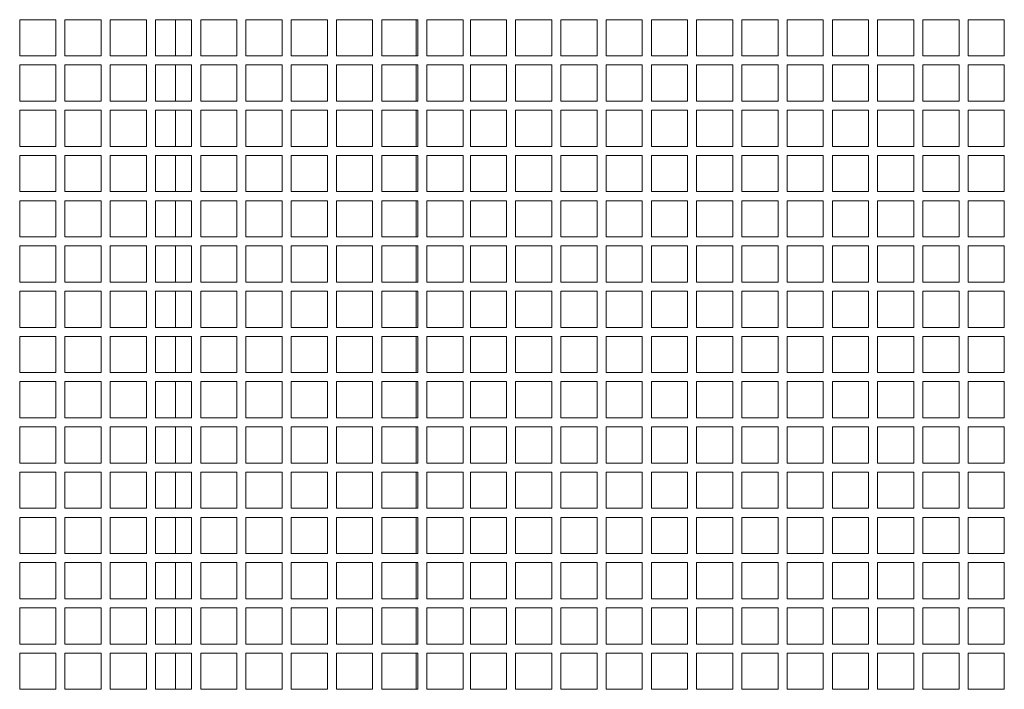
# Model space of a CAD drawing. Units: millimetres. Extents: x -204 to 3389, y -444 to 2209.
# Drawn here: x 2838 to 3110, y 1413 to 1598 of the extents above; entities that cross this region are included whole.
import ezdxf

# ---------------------------------------------------------------- set-up
doc = ezdxf.new("R2010")
doc.units = ezdxf.units.MM
doc.layers.add('Cienka', color=7, linetype='Continuous', lineweight=9)

msp = doc.modelspace()

# ---------------------------------------------------------------- linework, layer by layer
at = {"layer": 'Cienka'}
for p, q in [((2880.6447, 1588.4428), (2880.6447, 1598.4428)), ((2947.1447, 1588.4428), (2947.1447, 1598.4428)), ((2880.6447, 1575.9428), (2880.6447, 1585.9428)), ((2947.1447, 1575.9428), (2947.1447, 1585.9428)), ((2880.6447, 1563.4428), (2880.6447, 1573.4428)), ((2947.1447, 1563.4428), (2947.1447, 1573.4428)), ((2880.6447, 1550.9428), (2880.6447, 1560.9428)), ((2947.1447, 1550.9428), (2947.1447, 1560.9428)), ((2880.6447, 1538.4428), (2880.6447, 1548.4428)), ((2947.1447, 1538.4428), (2947.1447, 1548.4428)), ((2880.6447, 1525.9428), (2880.6447, 1535.9428)), ((2947.1447, 1525.9428), (2947.1447, 1535.9428)), ((2880.6447, 1513.4428), (2880.6447, 1523.4428)), ((2947.1447, 1513.4428), (2947.1447, 1523.4428)), ((2880.6447, 1500.9428), (2880.6447, 1510.9428)), ((2947.1447, 1500.9428), (2947.1447, 1510.9428)), ((2880.6447, 1488.4428), (2880.6447, 1498.4428)), ((2947.1447, 1488.4428), (2947.1447, 1498.4428)), ((2880.6447, 1475.9428), (2880.6447, 1485.9428)), ((2947.1447, 1475.9428), (2947.1447, 1485.9428)), ((2880.6447, 1463.4428), (2880.6447, 1473.4428)), ((2947.1447, 1463.4428), (2947.1447, 1473.4428)), ((2880.6447, 1450.9428), (2880.6447, 1460.9428)), ((2947.1447, 1450.9428), (2947.1447, 1460.9428)), ((2880.6447, 1438.4428), (2880.6447, 1448.4428)), ((2947.1447, 1438.4428), (2947.1447, 1448.4428)), ((2880.6447, 1425.9428), (2880.6447, 1435.9428)), ((2947.1447, 1425.9428), (2947.1447, 1435.9428)), ((2880.6447, 1413.4428), (2880.6447, 1423.4428)), ((2947.1447, 1413.4428), (2947.1447, 1423.4428))]:
    msp.add_line(p, q, dxfattribs=at)
for points in [[(2837.6447, 1598.4428), (2847.6447, 1598.4428), (2847.6447, 1588.4428), (2837.6447, 1588.4428)], [(2850.1447, 1598.4428), (2860.1447, 1598.4428), (2860.1447, 1588.4428), (2850.1447, 1588.4428)], [(2862.6447, 1598.4428), (2872.6447, 1598.4428), (2872.6447, 1588.4428), (2862.6447, 1588.4428)], [(2875.1447, 1598.4428), (2885.1447, 1598.4428), (2885.1447, 1588.4428), (2875.1447, 1588.4428)], [(2887.6447, 1598.4428), (2897.6447, 1598.4428), (2897.6447, 1588.4428), (2887.6447, 1588.4428)], [(2900.1447, 1598.4428), (2910.1447, 1598.4428), (2910.1447, 1588.4428), (2900.1447, 1588.4428)], [(2912.6447, 1598.4428), (2922.6447, 1598.4428), (2922.6447, 1588.4428), (2912.6447, 1588.4428)], [(2925.1447, 1598.4428), (2935.1447, 1598.4428), (2935.1447, 1588.4428), (2925.1447, 1588.4428)], [(2937.6447, 1598.4428), (2947.6447, 1598.4428), (2947.6447, 1588.4428), (2937.6447, 1588.4428)], [(2950.1447, 1598.4428), (2960.1447, 1598.4428), (2960.1447, 1588.4428), (2950.1447, 1588.4428)], [(2962.1447, 1598.4428), (2972.1447, 1598.4428), (2972.1447, 1588.4428), (2962.1447, 1588.4428)], [(2974.6447, 1598.4428), (2984.6447, 1598.4428), (2984.6447, 1588.4428), (2974.6447, 1588.4428)], [(2987.1447, 1598.4428), (2997.1447, 1598.4428), (2997.1447, 1588.4428), (2987.1447, 1588.4428)], [(2999.6447, 1598.4428), (3009.6447, 1598.4428), (3009.6447, 1588.4428), (2999.6447, 1588.4428)], [(3012.1447, 1598.4428), (3022.1447, 1598.4428), (3022.1447, 1588.4428), (3012.1447, 1588.4428)], [(3024.6447, 1598.4428), (3034.6447, 1598.4428), (3034.6447, 1588.4428), (3024.6447, 1588.4428)], [(3037.1447, 1598.4428), (3047.1447, 1598.4428), (3047.1447, 1588.4428), (3037.1447, 1588.4428)], [(3049.6447, 1598.4428), (3059.6447, 1598.4428), (3059.6447, 1588.4428), (3049.6447, 1588.4428)], [(3062.1447, 1598.4428), (3072.1447, 1598.4428), (3072.1447, 1588.4428), (3062.1447, 1588.4428)], [(3074.6447, 1598.4428), (3084.6447, 1598.4428), (3084.6447, 1588.4428), (3074.6447, 1588.4428)], [(3087.1447, 1598.4428), (3097.1447, 1598.4428), (3097.1447, 1588.4428), (3087.1447, 1588.4428)], [(3099.6447, 1598.4428), (3109.6447, 1598.4428), (3109.6447, 1588.4428), (3099.6447, 1588.4428)], [(2837.6447, 1585.9428), (2847.6447, 1585.9428), (2847.6447, 1575.9428), (2837.6447, 1575.9428)], [(2850.1447, 1585.9428), (2860.1447, 1585.9428), (2860.1447, 1575.9428), (2850.1447, 1575.9428)], [(2862.6447, 1585.9428), (2872.6447, 1585.9428), (2872.6447, 1575.9428), (2862.6447, 1575.9428)], [(2875.1447, 1585.9428), (2885.1447, 1585.9428), (2885.1447, 1575.9428), (2875.1447, 1575.9428)], [(2887.6447, 1585.9428), (2897.6447, 1585.9428), (2897.6447, 1575.9428), (2887.6447, 1575.9428)], [(2900.1447, 1585.9428), (2910.1447, 1585.9428), (2910.1447, 1575.9428), (2900.1447, 1575.9428)], [(2912.6447, 1585.9428), (2922.6447, 1585.9428), (2922.6447, 1575.9428), (2912.6447, 1575.9428)], [(2925.1447, 1585.9428), (2935.1447, 1585.9428), (2935.1447, 1575.9428), (2925.1447, 1575.9428)], [(2937.6447, 1585.9428), (2947.6447, 1585.9428), (2947.6447, 1575.9428), (2937.6447, 1575.9428)], [(2950.1447, 1585.9428), (2960.1447, 1585.9428), (2960.1447, 1575.9428), (2950.1447, 1575.9428)], [(2962.1447, 1585.9428), (2972.1447, 1585.9428), (2972.1447, 1575.9428), (2962.1447, 1575.9428)], [(2974.6447, 1585.9428), (2984.6447, 1585.9428), (2984.6447, 1575.9428), (2974.6447, 1575.9428)], [(2987.1447, 1585.9428), (2997.1447, 1585.9428), (2997.1447, 1575.9428), (2987.1447, 1575.9428)], [(2999.6447, 1585.9428), (3009.6447, 1585.9428), (3009.6447, 1575.9428), (2999.6447, 1575.9428)], [(3012.1447, 1585.9428), (3022.1447, 1585.9428), (3022.1447, 1575.9428), (3012.1447, 1575.9428)], [(3024.6447, 1585.9428), (3034.6447, 1585.9428), (3034.6447, 1575.9428), (3024.6447, 1575.9428)], [(3037.1447, 1585.9428), (3047.1447, 1585.9428), (3047.1447, 1575.9428), (3037.1447, 1575.9428)], [(3049.6447, 1585.9428), (3059.6447, 1585.9428), (3059.6447, 1575.9428), (3049.6447, 1575.9428)], [(3062.1447, 1585.9428), (3072.1447, 1585.9428), (3072.1447, 1575.9428), (3062.1447, 1575.9428)], [(3074.6447, 1585.9428), (3084.6447, 1585.9428), (3084.6447, 1575.9428), (3074.6447, 1575.9428)], [(3087.1447, 1585.9428), (3097.1447, 1585.9428), (3097.1447, 1575.9428), (3087.1447, 1575.9428)], [(3099.6447, 1585.9428), (3109.6447, 1585.9428), (3109.6447, 1575.9428), (3099.6447, 1575.9428)], [(2837.6447, 1573.4428), (2847.6447, 1573.4428), (2847.6447, 1563.4428), (2837.6447, 1563.4428)], [(2850.1447, 1573.4428), (2860.1447, 1573.4428), (2860.1447, 1563.4428), (2850.1447, 1563.4428)], [(2862.6447, 1573.4428), (2872.6447, 1573.4428), (2872.6447, 1563.4428), (2862.6447, 1563.4428)], [(2875.1447, 1573.4428), (2885.1447, 1573.4428), (2885.1447, 1563.4428), (2875.1447, 1563.4428)], [(2887.6447, 1573.4428), (2897.6447, 1573.4428), (2897.6447, 1563.4428), (2887.6447, 1563.4428)], [(2900.1447, 1573.4428), (2910.1447, 1573.4428), (2910.1447, 1563.4428), (2900.1447, 1563.4428)], [(2912.6447, 1573.4428), (2922.6447, 1573.4428), (2922.6447, 1563.4428), (2912.6447, 1563.4428)], [(2925.1447, 1573.4428), (2935.1447, 1573.4428), (2935.1447, 1563.4428), (2925.1447, 1563.4428)], [(2937.6447, 1573.4428), (2947.6447, 1573.4428), (2947.6447, 1563.4428), (2937.6447, 1563.4428)], [(2950.1447, 1573.4428), (2960.1447, 1573.4428), (2960.1447, 1563.4428), (2950.1447, 1563.4428)], [(2962.1447, 1573.4428), (2972.1447, 1573.4428), (2972.1447, 1563.4428), (2962.1447, 1563.4428)], [(2974.6447, 1573.4428), (2984.6447, 1573.4428), (2984.6447, 1563.4428), (2974.6447, 1563.4428)], [(2987.1447, 1573.4428), (2997.1447, 1573.4428), (2997.1447, 1563.4428), (2987.1447, 1563.4428)], [(2999.6447, 1573.4428), (3009.6447, 1573.4428), (3009.6447, 1563.4428), (2999.6447, 1563.4428)], [(3012.1447, 1573.4428), (3022.1447, 1573.4428), (3022.1447, 1563.4428), (3012.1447, 1563.4428)], [(3024.6447, 1573.4428), (3034.6447, 1573.4428), (3034.6447, 1563.4428), (3024.6447, 1563.4428)], [(3037.1447, 1573.4428), (3047.1447, 1573.4428), (3047.1447, 1563.4428), (3037.1447, 1563.4428)], [(3049.6447, 1573.4428), (3059.6447, 1573.4428), (3059.6447, 1563.4428), (3049.6447, 1563.4428)], [(3062.1447, 1573.4428), (3072.1447, 1573.4428), (3072.1447, 1563.4428), (3062.1447, 1563.4428)], [(3074.6447, 1573.4428), (3084.6447, 1573.4428), (3084.6447, 1563.4428), (3074.6447, 1563.4428)], [(3087.1447, 1573.4428), (3097.1447, 1573.4428), (3097.1447, 1563.4428), (3087.1447, 1563.4428)], [(3099.6447, 1573.4428), (3109.6447, 1573.4428), (3109.6447, 1563.4428), (3099.6447, 1563.4428)], [(2837.6447, 1560.9428), (2847.6447, 1560.9428), (2847.6447, 1550.9428), (2837.6447, 1550.9428)], [(2850.1447, 1560.9428), (2860.1447, 1560.9428), (2860.1447, 1550.9428), (2850.1447, 1550.9428)], [(2862.6447, 1560.9428), (2872.6447, 1560.9428), (2872.6447, 1550.9428), (2862.6447, 1550.9428)], [(2875.1447, 1560.9428), (2885.1447, 1560.9428), (2885.1447, 1550.9428), (2875.1447, 1550.9428)], [(2887.6447, 1560.9428), (2897.6447, 1560.9428), (2897.6447, 1550.9428), (2887.6447, 1550.9428)], [(2900.1447, 1560.9428), (2910.1447, 1560.9428), (2910.1447, 1550.9428), (2900.1447, 1550.9428)], [(2912.6447, 1560.9428), (2922.6447, 1560.9428), (2922.6447, 1550.9428), (2912.6447, 1550.9428)], [(2925.1447, 1560.9428), (2935.1447, 1560.9428), (2935.1447, 1550.9428), (2925.1447, 1550.9428)], [(2937.6447, 1560.9428), (2947.6447, 1560.9428), (2947.6447, 1550.9428), (2937.6447, 1550.9428)], [(2950.1447, 1560.9428), (2960.1447, 1560.9428), (2960.1447, 1550.9428), (2950.1447, 1550.9428)], [(2962.1447, 1560.9428), (2972.1447, 1560.9428), (2972.1447, 1550.9428), (2962.1447, 1550.9428)], [(2974.6447, 1560.9428), (2984.6447, 1560.9428), (2984.6447, 1550.9428), (2974.6447, 1550.9428)], [(2987.1447, 1560.9428), (2997.1447, 1560.9428), (2997.1447, 1550.9428), (2987.1447, 1550.9428)], [(2999.6447, 1560.9428), (3009.6447, 1560.9428), (3009.6447, 1550.9428), (2999.6447, 1550.9428)], [(3012.1447, 1560.9428), (3022.1447, 1560.9428), (3022.1447, 1550.9428), (3012.1447, 1550.9428)], [(3024.6447, 1560.9428), (3034.6447, 1560.9428), (3034.6447, 1550.9428), (3024.6447, 1550.9428)], [(3037.1447, 1560.9428), (3047.1447, 1560.9428), (3047.1447, 1550.9428), (3037.1447, 1550.9428)], [(3049.6447, 1560.9428), (3059.6447, 1560.9428), (3059.6447, 1550.9428), (3049.6447, 1550.9428)], [(3062.1447, 1560.9428), (3072.1447, 1560.9428), (3072.1447, 1550.9428), (3062.1447, 1550.9428)], [(3074.6447, 1560.9428), (3084.6447, 1560.9428), (3084.6447, 1550.9428), (3074.6447, 1550.9428)], [(3087.1447, 1560.9428), (3097.1447, 1560.9428), (3097.1447, 1550.9428), (3087.1447, 1550.9428)], [(3099.6447, 1560.9428), (3109.6447, 1560.9428), (3109.6447, 1550.9428), (3099.6447, 1550.9428)], [(2837.6447, 1548.4428), (2847.6447, 1548.4428), (2847.6447, 1538.4428), (2837.6447, 1538.4428)], [(2850.1447, 1548.4428), (2860.1447, 1548.4428), (2860.1447, 1538.4428), (2850.1447, 1538.4428)], [(2862.6447, 1548.4428), (2872.6447, 1548.4428), (2872.6447, 1538.4428), (2862.6447, 1538.4428)], [(2875.1447, 1548.4428), (2885.1447, 1548.4428), (2885.1447, 1538.4428), (2875.1447, 1538.4428)], [(2887.6447, 1548.4428), (2897.6447, 1548.4428), (2897.6447, 1538.4428), (2887.6447, 1538.4428)], [(2900.1447, 1548.4428), (2910.1447, 1548.4428), (2910.1447, 1538.4428), (2900.1447, 1538.4428)], [(2912.6447, 1548.4428), (2922.6447, 1548.4428), (2922.6447, 1538.4428), (2912.6447, 1538.4428)], [(2925.1447, 1548.4428), (2935.1447, 1548.4428), (2935.1447, 1538.4428), (2925.1447, 1538.4428)], [(2937.6447, 1548.4428), (2947.6447, 1548.4428), (2947.6447, 1538.4428), (2937.6447, 1538.4428)], [(2950.1447, 1548.4428), (2960.1447, 1548.4428), (2960.1447, 1538.4428), (2950.1447, 1538.4428)], [(2962.1447, 1548.4428), (2972.1447, 1548.4428), (2972.1447, 1538.4428), (2962.1447, 1538.4428)], [(2974.6447, 1548.4428), (2984.6447, 1548.4428), (2984.6447, 1538.4428), (2974.6447, 1538.4428)], [(2987.1447, 1548.4428), (2997.1447, 1548.4428), (2997.1447, 1538.4428), (2987.1447, 1538.4428)], [(2999.6447, 1548.4428), (3009.6447, 1548.4428), (3009.6447, 1538.4428), (2999.6447, 1538.4428)], [(3012.1447, 1548.4428), (3022.1447, 1548.4428), (3022.1447, 1538.4428), (3012.1447, 1538.4428)], [(3024.6447, 1548.4428), (3034.6447, 1548.4428), (3034.6447, 1538.4428), (3024.6447, 1538.4428)], [(3037.1447, 1548.4428), (3047.1447, 1548.4428), (3047.1447, 1538.4428), (3037.1447, 1538.4428)], [(3049.6447, 1548.4428), (3059.6447, 1548.4428), (3059.6447, 1538.4428), (3049.6447, 1538.4428)], [(3062.1447, 1548.4428), (3072.1447, 1548.4428), (3072.1447, 1538.4428), (3062.1447, 1538.4428)], [(3074.6447, 1548.4428), (3084.6447, 1548.4428), (3084.6447, 1538.4428), (3074.6447, 1538.4428)], [(3087.1447, 1548.4428), (3097.1447, 1548.4428), (3097.1447, 1538.4428), (3087.1447, 1538.4428)], [(3099.6447, 1548.4428), (3109.6447, 1548.4428), (3109.6447, 1538.4428), (3099.6447, 1538.4428)], [(2837.6447, 1535.9428), (2847.6447, 1535.9428), (2847.6447, 1525.9428), (2837.6447, 1525.9428)], [(2850.1447, 1535.9428), (2860.1447, 1535.9428), (2860.1447, 1525.9428), (2850.1447, 1525.9428)], [(2862.6447, 1535.9428), (2872.6447, 1535.9428), (2872.6447, 1525.9428), (2862.6447, 1525.9428)], [(2875.1447, 1535.9428), (2885.1447, 1535.9428), (2885.1447, 1525.9428), (2875.1447, 1525.9428)], [(2887.6447, 1535.9428), (2897.6447, 1535.9428), (2897.6447, 1525.9428), (2887.6447, 1525.9428)], [(2900.1447, 1535.9428), (2910.1447, 1535.9428), (2910.1447, 1525.9428), (2900.1447, 1525.9428)], [(2912.6447, 1535.9428), (2922.6447, 1535.9428), (2922.6447, 1525.9428), (2912.6447, 1525.9428)], [(2925.1447, 1535.9428), (2935.1447, 1535.9428), (2935.1447, 1525.9428), (2925.1447, 1525.9428)], [(2937.6447, 1535.9428), (2947.6447, 1535.9428), (2947.6447, 1525.9428), (2937.6447, 1525.9428)], [(2950.1447, 1535.9428), (2960.1447, 1535.9428), (2960.1447, 1525.9428), (2950.1447, 1525.9428)], [(2962.1447, 1535.9428), (2972.1447, 1535.9428), (2972.1447, 1525.9428), (2962.1447, 1525.9428)], [(2974.6447, 1535.9428), (2984.6447, 1535.9428), (2984.6447, 1525.9428), (2974.6447, 1525.9428)], [(2987.1447, 1535.9428), (2997.1447, 1535.9428), (2997.1447, 1525.9428), (2987.1447, 1525.9428)], [(2999.6447, 1535.9428), (3009.6447, 1535.9428), (3009.6447, 1525.9428), (2999.6447, 1525.9428)], [(3012.1447, 1535.9428), (3022.1447, 1535.9428), (3022.1447, 1525.9428), (3012.1447, 1525.9428)], [(3024.6447, 1535.9428), (3034.6447, 1535.9428), (3034.6447, 1525.9428), (3024.6447, 1525.9428)], [(3037.1447, 1535.9428), (3047.1447, 1535.9428), (3047.1447, 1525.9428), (3037.1447, 1525.9428)], [(3049.6447, 1535.9428), (3059.6447, 1535.9428), (3059.6447, 1525.9428), (3049.6447, 1525.9428)], [(3062.1447, 1535.9428), (3072.1447, 1535.9428), (3072.1447, 1525.9428), (3062.1447, 1525.9428)], [(3074.6447, 1535.9428), (3084.6447, 1535.9428), (3084.6447, 1525.9428), (3074.6447, 1525.9428)], [(3087.1447, 1535.9428), (3097.1447, 1535.9428), (3097.1447, 1525.9428), (3087.1447, 1525.9428)], [(3099.6447, 1535.9428), (3109.6447, 1535.9428), (3109.6447, 1525.9428), (3099.6447, 1525.9428)], [(2837.6447, 1523.4428), (2847.6447, 1523.4428), (2847.6447, 1513.4428), (2837.6447, 1513.4428)], [(2850.1447, 1523.4428), (2860.1447, 1523.4428), (2860.1447, 1513.4428), (2850.1447, 1513.4428)], [(2862.6447, 1523.4428), (2872.6447, 1523.4428), (2872.6447, 1513.4428), (2862.6447, 1513.4428)], [(2875.1447, 1523.4428), (2885.1447, 1523.4428), (2885.1447, 1513.4428), (2875.1447, 1513.4428)], [(2887.6447, 1523.4428), (2897.6447, 1523.4428), (2897.6447, 1513.4428), (2887.6447, 1513.4428)], [(2900.1447, 1523.4428), (2910.1447, 1523.4428), (2910.1447, 1513.4428), (2900.1447, 1513.4428)], [(2912.6447, 1523.4428), (2922.6447, 1523.4428), (2922.6447, 1513.4428), (2912.6447, 1513.4428)], [(2925.1447, 1523.4428), (2935.1447, 1523.4428), (2935.1447, 1513.4428), (2925.1447, 1513.4428)], [(2937.6447, 1523.4428), (2947.6447, 1523.4428), (2947.6447, 1513.4428), (2937.6447, 1513.4428)], [(2950.1447, 1523.4428), (2960.1447, 1523.4428), (2960.1447, 1513.4428), (2950.1447, 1513.4428)], [(2962.1447, 1523.4428), (2972.1447, 1523.4428), (2972.1447, 1513.4428), (2962.1447, 1513.4428)], [(2974.6447, 1523.4428), (2984.6447, 1523.4428), (2984.6447, 1513.4428), (2974.6447, 1513.4428)], [(2987.1447, 1523.4428), (2997.1447, 1523.4428), (2997.1447, 1513.4428), (2987.1447, 1513.4428)], [(2999.6447, 1523.4428), (3009.6447, 1523.4428), (3009.6447, 1513.4428), (2999.6447, 1513.4428)], [(3012.1447, 1523.4428), (3022.1447, 1523.4428), (3022.1447, 1513.4428), (3012.1447, 1513.4428)], [(3024.6447, 1523.4428), (3034.6447, 1523.4428), (3034.6447, 1513.4428), (3024.6447, 1513.4428)], [(3037.1447, 1523.4428), (3047.1447, 1523.4428), (3047.1447, 1513.4428), (3037.1447, 1513.4428)], [(3049.6447, 1523.4428), (3059.6447, 1523.4428), (3059.6447, 1513.4428), (3049.6447, 1513.4428)], [(3062.1447, 1523.4428), (3072.1447, 1523.4428), (3072.1447, 1513.4428), (3062.1447, 1513.4428)], [(3074.6447, 1523.4428), (3084.6447, 1523.4428), (3084.6447, 1513.4428), (3074.6447, 1513.4428)], [(3087.1447, 1523.4428), (3097.1447, 1523.4428), (3097.1447, 1513.4428), (3087.1447, 1513.4428)], [(3099.6447, 1523.4428), (3109.6447, 1523.4428), (3109.6447, 1513.4428), (3099.6447, 1513.4428)], [(2837.6447, 1510.9428), (2847.6447, 1510.9428), (2847.6447, 1500.9428), (2837.6447, 1500.9428)], [(2850.1447, 1510.9428), (2860.1447, 1510.9428), (2860.1447, 1500.9428), (2850.1447, 1500.9428)], [(2862.6447, 1510.9428), (2872.6447, 1510.9428), (2872.6447, 1500.9428), (2862.6447, 1500.9428)], [(2875.1447, 1510.9428), (2885.1447, 1510.9428), (2885.1447, 1500.9428), (2875.1447, 1500.9428)], [(2887.6447, 1510.9428), (2897.6447, 1510.9428), (2897.6447, 1500.9428), (2887.6447, 1500.9428)], [(2900.1447, 1510.9428), (2910.1447, 1510.9428), (2910.1447, 1500.9428), (2900.1447, 1500.9428)], [(2912.6447, 1510.9428), (2922.6447, 1510.9428), (2922.6447, 1500.9428), (2912.6447, 1500.9428)], [(2925.1447, 1510.9428), (2935.1447, 1510.9428), (2935.1447, 1500.9428), (2925.1447, 1500.9428)], [(2937.6447, 1510.9428), (2947.6447, 1510.9428), (2947.6447, 1500.9428), (2937.6447, 1500.9428)], [(2950.1447, 1510.9428), (2960.1447, 1510.9428), (2960.1447, 1500.9428), (2950.1447, 1500.9428)], [(2962.1447, 1510.9428), (2972.1447, 1510.9428), (2972.1447, 1500.9428), (2962.1447, 1500.9428)], [(2974.6447, 1510.9428), (2984.6447, 1510.9428), (2984.6447, 1500.9428), (2974.6447, 1500.9428)], [(2987.1447, 1510.9428), (2997.1447, 1510.9428), (2997.1447, 1500.9428), (2987.1447, 1500.9428)], [(2999.6447, 1510.9428), (3009.6447, 1510.9428), (3009.6447, 1500.9428), (2999.6447, 1500.9428)], [(3012.1447, 1510.9428), (3022.1447, 1510.9428), (3022.1447, 1500.9428), (3012.1447, 1500.9428)], [(3024.6447, 1510.9428), (3034.6447, 1510.9428), (3034.6447, 1500.9428), (3024.6447, 1500.9428)], [(3037.1447, 1510.9428), (3047.1447, 1510.9428), (3047.1447, 1500.9428), (3037.1447, 1500.9428)], [(3049.6447, 1510.9428), (3059.6447, 1510.9428), (3059.6447, 1500.9428), (3049.6447, 1500.9428)], [(3062.1447, 1510.9428), (3072.1447, 1510.9428), (3072.1447, 1500.9428), (3062.1447, 1500.9428)], [(3074.6447, 1510.9428), (3084.6447, 1510.9428), (3084.6447, 1500.9428), (3074.6447, 1500.9428)], [(3087.1447, 1510.9428), (3097.1447, 1510.9428), (3097.1447, 1500.9428), (3087.1447, 1500.9428)], [(3099.6447, 1510.9428), (3109.6447, 1510.9428), (3109.6447, 1500.9428), (3099.6447, 1500.9428)], [(2837.6447, 1498.4428), (2847.6447, 1498.4428), (2847.6447, 1488.4428), (2837.6447, 1488.4428)], [(2850.1447, 1498.4428), (2860.1447, 1498.4428), (2860.1447, 1488.4428), (2850.1447, 1488.4428)], [(2862.6447, 1498.4428), (2872.6447, 1498.4428), (2872.6447, 1488.4428), (2862.6447, 1488.4428)], [(2875.1447, 1498.4428), (2885.1447, 1498.4428), (2885.1447, 1488.4428), (2875.1447, 1488.4428)], [(2887.6447, 1498.4428), (2897.6447, 1498.4428), (2897.6447, 1488.4428), (2887.6447, 1488.4428)], [(2900.1447, 1498.4428), (2910.1447, 1498.4428), (2910.1447, 1488.4428), (2900.1447, 1488.4428)], [(2912.6447, 1498.4428), (2922.6447, 1498.4428), (2922.6447, 1488.4428), (2912.6447, 1488.4428)], [(2925.1447, 1498.4428), (2935.1447, 1498.4428), (2935.1447, 1488.4428), (2925.1447, 1488.4428)], [(2937.6447, 1498.4428), (2947.6447, 1498.4428), (2947.6447, 1488.4428), (2937.6447, 1488.4428)], [(2950.1447, 1498.4428), (2960.1447, 1498.4428), (2960.1447, 1488.4428), (2950.1447, 1488.4428)], [(2962.1447, 1498.4428), (2972.1447, 1498.4428), (2972.1447, 1488.4428), (2962.1447, 1488.4428)], [(2974.6447, 1498.4428), (2984.6447, 1498.4428), (2984.6447, 1488.4428), (2974.6447, 1488.4428)], [(2987.1447, 1498.4428), (2997.1447, 1498.4428), (2997.1447, 1488.4428), (2987.1447, 1488.4428)], [(2999.6447, 1498.4428), (3009.6447, 1498.4428), (3009.6447, 1488.4428), (2999.6447, 1488.4428)], [(3012.1447, 1498.4428), (3022.1447, 1498.4428), (3022.1447, 1488.4428), (3012.1447, 1488.4428)], [(3024.6447, 1498.4428), (3034.6447, 1498.4428), (3034.6447, 1488.4428), (3024.6447, 1488.4428)], [(3037.1447, 1498.4428), (3047.1447, 1498.4428), (3047.1447, 1488.4428), (3037.1447, 1488.4428)], [(3049.6447, 1498.4428), (3059.6447, 1498.4428), (3059.6447, 1488.4428), (3049.6447, 1488.4428)], [(3062.1447, 1498.4428), (3072.1447, 1498.4428), (3072.1447, 1488.4428), (3062.1447, 1488.4428)], [(3074.6447, 1498.4428), (3084.6447, 1498.4428), (3084.6447, 1488.4428), (3074.6447, 1488.4428)], [(3087.1447, 1498.4428), (3097.1447, 1498.4428), (3097.1447, 1488.4428), (3087.1447, 1488.4428)], [(3099.6447, 1498.4428), (3109.6447, 1498.4428), (3109.6447, 1488.4428), (3099.6447, 1488.4428)], [(2837.6447, 1485.9428), (2847.6447, 1485.9428), (2847.6447, 1475.9428), (2837.6447, 1475.9428)], [(2850.1447, 1485.9428), (2860.1447, 1485.9428), (2860.1447, 1475.9428), (2850.1447, 1475.9428)], [(2862.6447, 1485.9428), (2872.6447, 1485.9428), (2872.6447, 1475.9428), (2862.6447, 1475.9428)], [(2875.1447, 1485.9428), (2885.1447, 1485.9428), (2885.1447, 1475.9428), (2875.1447, 1475.9428)], [(2887.6447, 1485.9428), (2897.6447, 1485.9428), (2897.6447, 1475.9428), (2887.6447, 1475.9428)], [(2900.1447, 1485.9428), (2910.1447, 1485.9428), (2910.1447, 1475.9428), (2900.1447, 1475.9428)], [(2912.6447, 1485.9428), (2922.6447, 1485.9428), (2922.6447, 1475.9428), (2912.6447, 1475.9428)], [(2925.1447, 1485.9428), (2935.1447, 1485.9428), (2935.1447, 1475.9428), (2925.1447, 1475.9428)], [(2937.6447, 1485.9428), (2947.6447, 1485.9428), (2947.6447, 1475.9428), (2937.6447, 1475.9428)], [(2950.1447, 1485.9428), (2960.1447, 1485.9428), (2960.1447, 1475.9428), (2950.1447, 1475.9428)], [(2962.1447, 1485.9428), (2972.1447, 1485.9428), (2972.1447, 1475.9428), (2962.1447, 1475.9428)], [(2974.6447, 1485.9428), (2984.6447, 1485.9428), (2984.6447, 1475.9428), (2974.6447, 1475.9428)], [(2987.1447, 1485.9428), (2997.1447, 1485.9428), (2997.1447, 1475.9428), (2987.1447, 1475.9428)], [(2999.6447, 1485.9428), (3009.6447, 1485.9428), (3009.6447, 1475.9428), (2999.6447, 1475.9428)], [(3012.1447, 1485.9428), (3022.1447, 1485.9428), (3022.1447, 1475.9428), (3012.1447, 1475.9428)], [(3024.6447, 1485.9428), (3034.6447, 1485.9428), (3034.6447, 1475.9428), (3024.6447, 1475.9428)], [(3037.1447, 1485.9428), (3047.1447, 1485.9428), (3047.1447, 1475.9428), (3037.1447, 1475.9428)], [(3049.6447, 1485.9428), (3059.6447, 1485.9428), (3059.6447, 1475.9428), (3049.6447, 1475.9428)], [(3062.1447, 1485.9428), (3072.1447, 1485.9428), (3072.1447, 1475.9428), (3062.1447, 1475.9428)], [(3074.6447, 1485.9428), (3084.6447, 1485.9428), (3084.6447, 1475.9428), (3074.6447, 1475.9428)], [(3087.1447, 1485.9428), (3097.1447, 1485.9428), (3097.1447, 1475.9428), (3087.1447, 1475.9428)], [(3099.6447, 1485.9428), (3109.6447, 1485.9428), (3109.6447, 1475.9428), (3099.6447, 1475.9428)], [(2837.6447, 1473.4428), (2847.6447, 1473.4428), (2847.6447, 1463.4428), (2837.6447, 1463.4428)], [(2850.1447, 1473.4428), (2860.1447, 1473.4428), (2860.1447, 1463.4428), (2850.1447, 1463.4428)], [(2862.6447, 1473.4428), (2872.6447, 1473.4428), (2872.6447, 1463.4428), (2862.6447, 1463.4428)], [(2875.1447, 1473.4428), (2885.1447, 1473.4428), (2885.1447, 1463.4428), (2875.1447, 1463.4428)], [(2887.6447, 1473.4428), (2897.6447, 1473.4428), (2897.6447, 1463.4428), (2887.6447, 1463.4428)], [(2900.1447, 1473.4428), (2910.1447, 1473.4428), (2910.1447, 1463.4428), (2900.1447, 1463.4428)], [(2912.6447, 1473.4428), (2922.6447, 1473.4428), (2922.6447, 1463.4428), (2912.6447, 1463.4428)], [(2925.1447, 1473.4428), (2935.1447, 1473.4428), (2935.1447, 1463.4428), (2925.1447, 1463.4428)], [(2937.6447, 1473.4428), (2947.6447, 1473.4428), (2947.6447, 1463.4428), (2937.6447, 1463.4428)], [(2950.1447, 1473.4428), (2960.1447, 1473.4428), (2960.1447, 1463.4428), (2950.1447, 1463.4428)], [(2962.1447, 1473.4428), (2972.1447, 1473.4428), (2972.1447, 1463.4428), (2962.1447, 1463.4428)], [(2974.6447, 1473.4428), (2984.6447, 1473.4428), (2984.6447, 1463.4428), (2974.6447, 1463.4428)], [(2987.1447, 1473.4428), (2997.1447, 1473.4428), (2997.1447, 1463.4428), (2987.1447, 1463.4428)], [(2999.6447, 1473.4428), (3009.6447, 1473.4428), (3009.6447, 1463.4428), (2999.6447, 1463.4428)], [(3012.1447, 1473.4428), (3022.1447, 1473.4428), (3022.1447, 1463.4428), (3012.1447, 1463.4428)], [(3024.6447, 1473.4428), (3034.6447, 1473.4428), (3034.6447, 1463.4428), (3024.6447, 1463.4428)], [(3037.1447, 1473.4428), (3047.1447, 1473.4428), (3047.1447, 1463.4428), (3037.1447, 1463.4428)], [(3049.6447, 1473.4428), (3059.6447, 1473.4428), (3059.6447, 1463.4428), (3049.6447, 1463.4428)], [(3062.1447, 1473.4428), (3072.1447, 1473.4428), (3072.1447, 1463.4428), (3062.1447, 1463.4428)], [(3074.6447, 1473.4428), (3084.6447, 1473.4428), (3084.6447, 1463.4428), (3074.6447, 1463.4428)], [(3087.1447, 1473.4428), (3097.1447, 1473.4428), (3097.1447, 1463.4428), (3087.1447, 1463.4428)], [(3099.6447, 1473.4428), (3109.6447, 1473.4428), (3109.6447, 1463.4428), (3099.6447, 1463.4428)], [(2837.6447, 1460.9428), (2847.6447, 1460.9428), (2847.6447, 1450.9428), (2837.6447, 1450.9428)], [(2850.1447, 1460.9428), (2860.1447, 1460.9428), (2860.1447, 1450.9428), (2850.1447, 1450.9428)], [(2862.6447, 1460.9428), (2872.6447, 1460.9428), (2872.6447, 1450.9428), (2862.6447, 1450.9428)], [(2875.1447, 1460.9428), (2885.1447, 1460.9428), (2885.1447, 1450.9428), (2875.1447, 1450.9428)], [(2887.6447, 1460.9428), (2897.6447, 1460.9428), (2897.6447, 1450.9428), (2887.6447, 1450.9428)], [(2900.1447, 1460.9428), (2910.1447, 1460.9428), (2910.1447, 1450.9428), (2900.1447, 1450.9428)], [(2912.6447, 1460.9428), (2922.6447, 1460.9428), (2922.6447, 1450.9428), (2912.6447, 1450.9428)], [(2925.1447, 1460.9428), (2935.1447, 1460.9428), (2935.1447, 1450.9428), (2925.1447, 1450.9428)], [(2937.6447, 1460.9428), (2947.6447, 1460.9428), (2947.6447, 1450.9428), (2937.6447, 1450.9428)], [(2950.1447, 1460.9428), (2960.1447, 1460.9428), (2960.1447, 1450.9428), (2950.1447, 1450.9428)], [(2962.1447, 1460.9428), (2972.1447, 1460.9428), (2972.1447, 1450.9428), (2962.1447, 1450.9428)], [(2974.6447, 1460.9428), (2984.6447, 1460.9428), (2984.6447, 1450.9428), (2974.6447, 1450.9428)], [(2987.1447, 1460.9428), (2997.1447, 1460.9428), (2997.1447, 1450.9428), (2987.1447, 1450.9428)], [(2999.6447, 1460.9428), (3009.6447, 1460.9428), (3009.6447, 1450.9428), (2999.6447, 1450.9428)], [(3012.1447, 1460.9428), (3022.1447, 1460.9428), (3022.1447, 1450.9428), (3012.1447, 1450.9428)], [(3024.6447, 1460.9428), (3034.6447, 1460.9428), (3034.6447, 1450.9428), (3024.6447, 1450.9428)], [(3037.1447, 1460.9428), (3047.1447, 1460.9428), (3047.1447, 1450.9428), (3037.1447, 1450.9428)], [(3049.6447, 1460.9428), (3059.6447, 1460.9428), (3059.6447, 1450.9428), (3049.6447, 1450.9428)], [(3062.1447, 1460.9428), (3072.1447, 1460.9428), (3072.1447, 1450.9428), (3062.1447, 1450.9428)], [(3074.6447, 1460.9428), (3084.6447, 1460.9428), (3084.6447, 1450.9428), (3074.6447, 1450.9428)], [(3087.1447, 1460.9428), (3097.1447, 1460.9428), (3097.1447, 1450.9428), (3087.1447, 1450.9428)], [(3099.6447, 1460.9428), (3109.6447, 1460.9428), (3109.6447, 1450.9428), (3099.6447, 1450.9428)], [(2837.6447, 1448.4428), (2847.6447, 1448.4428), (2847.6447, 1438.4428), (2837.6447, 1438.4428)], [(2850.1447, 1448.4428), (2860.1447, 1448.4428), (2860.1447, 1438.4428), (2850.1447, 1438.4428)], [(2862.6447, 1448.4428), (2872.6447, 1448.4428), (2872.6447, 1438.4428), (2862.6447, 1438.4428)], [(2875.1447, 1448.4428), (2885.1447, 1448.4428), (2885.1447, 1438.4428), (2875.1447, 1438.4428)], [(2887.6447, 1448.4428), (2897.6447, 1448.4428), (2897.6447, 1438.4428), (2887.6447, 1438.4428)], [(2900.1447, 1448.4428), (2910.1447, 1448.4428), (2910.1447, 1438.4428), (2900.1447, 1438.4428)], [(2912.6447, 1448.4428), (2922.6447, 1448.4428), (2922.6447, 1438.4428), (2912.6447, 1438.4428)], [(2925.1447, 1448.4428), (2935.1447, 1448.4428), (2935.1447, 1438.4428), (2925.1447, 1438.4428)], [(2937.6447, 1448.4428), (2947.6447, 1448.4428), (2947.6447, 1438.4428), (2937.6447, 1438.4428)], [(2950.1447, 1448.4428), (2960.1447, 1448.4428), (2960.1447, 1438.4428), (2950.1447, 1438.4428)], [(2962.1447, 1448.4428), (2972.1447, 1448.4428), (2972.1447, 1438.4428), (2962.1447, 1438.4428)], [(2974.6447, 1448.4428), (2984.6447, 1448.4428), (2984.6447, 1438.4428), (2974.6447, 1438.4428)], [(2987.1447, 1448.4428), (2997.1447, 1448.4428), (2997.1447, 1438.4428), (2987.1447, 1438.4428)], [(2999.6447, 1448.4428), (3009.6447, 1448.4428), (3009.6447, 1438.4428), (2999.6447, 1438.4428)], [(3012.1447, 1448.4428), (3022.1447, 1448.4428), (3022.1447, 1438.4428), (3012.1447, 1438.4428)], [(3024.6447, 1448.4428), (3034.6447, 1448.4428), (3034.6447, 1438.4428), (3024.6447, 1438.4428)], [(3037.1447, 1448.4428), (3047.1447, 1448.4428), (3047.1447, 1438.4428), (3037.1447, 1438.4428)], [(3049.6447, 1448.4428), (3059.6447, 1448.4428), (3059.6447, 1438.4428), (3049.6447, 1438.4428)], [(3062.1447, 1448.4428), (3072.1447, 1448.4428), (3072.1447, 1438.4428), (3062.1447, 1438.4428)], [(3074.6447, 1448.4428), (3084.6447, 1448.4428), (3084.6447, 1438.4428), (3074.6447, 1438.4428)], [(3087.1447, 1448.4428), (3097.1447, 1448.4428), (3097.1447, 1438.4428), (3087.1447, 1438.4428)], [(3099.6447, 1448.4428), (3109.6447, 1448.4428), (3109.6447, 1438.4428), (3099.6447, 1438.4428)], [(2837.6447, 1435.9428), (2847.6447, 1435.9428), (2847.6447, 1425.9428), (2837.6447, 1425.9428)], [(2850.1447, 1435.9428), (2860.1447, 1435.9428), (2860.1447, 1425.9428), (2850.1447, 1425.9428)], [(2862.6447, 1435.9428), (2872.6447, 1435.9428), (2872.6447, 1425.9428), (2862.6447, 1425.9428)], [(2875.1447, 1435.9428), (2885.1447, 1435.9428), (2885.1447, 1425.9428), (2875.1447, 1425.9428)], [(2887.6447, 1435.9428), (2897.6447, 1435.9428), (2897.6447, 1425.9428), (2887.6447, 1425.9428)], [(2900.1447, 1435.9428), (2910.1447, 1435.9428), (2910.1447, 1425.9428), (2900.1447, 1425.9428)], [(2912.6447, 1435.9428), (2922.6447, 1435.9428), (2922.6447, 1425.9428), (2912.6447, 1425.9428)], [(2925.1447, 1435.9428), (2935.1447, 1435.9428), (2935.1447, 1425.9428), (2925.1447, 1425.9428)], [(2937.6447, 1435.9428), (2947.6447, 1435.9428), (2947.6447, 1425.9428), (2937.6447, 1425.9428)], [(2950.1447, 1435.9428), (2960.1447, 1435.9428), (2960.1447, 1425.9428), (2950.1447, 1425.9428)], [(2962.1447, 1435.9428), (2972.1447, 1435.9428), (2972.1447, 1425.9428), (2962.1447, 1425.9428)], [(2974.6447, 1435.9428), (2984.6447, 1435.9428), (2984.6447, 1425.9428), (2974.6447, 1425.9428)], [(2987.1447, 1435.9428), (2997.1447, 1435.9428), (2997.1447, 1425.9428), (2987.1447, 1425.9428)], [(2999.6447, 1435.9428), (3009.6447, 1435.9428), (3009.6447, 1425.9428), (2999.6447, 1425.9428)], [(3012.1447, 1435.9428), (3022.1447, 1435.9428), (3022.1447, 1425.9428), (3012.1447, 1425.9428)], [(3024.6447, 1435.9428), (3034.6447, 1435.9428), (3034.6447, 1425.9428), (3024.6447, 1425.9428)], [(3037.1447, 1435.9428), (3047.1447, 1435.9428), (3047.1447, 1425.9428), (3037.1447, 1425.9428)], [(3049.6447, 1435.9428), (3059.6447, 1435.9428), (3059.6447, 1425.9428), (3049.6447, 1425.9428)], [(3062.1447, 1435.9428), (3072.1447, 1435.9428), (3072.1447, 1425.9428), (3062.1447, 1425.9428)], [(3074.6447, 1435.9428), (3084.6447, 1435.9428), (3084.6447, 1425.9428), (3074.6447, 1425.9428)], [(3087.1447, 1435.9428), (3097.1447, 1435.9428), (3097.1447, 1425.9428), (3087.1447, 1425.9428)], [(3099.6447, 1435.9428), (3109.6447, 1435.9428), (3109.6447, 1425.9428), (3099.6447, 1425.9428)], [(2837.6447, 1423.4428), (2847.6447, 1423.4428), (2847.6447, 1413.4428), (2837.6447, 1413.4428)], [(2850.1447, 1423.4428), (2860.1447, 1423.4428), (2860.1447, 1413.4428), (2850.1447, 1413.4428)], [(2862.6447, 1423.4428), (2872.6447, 1423.4428), (2872.6447, 1413.4428), (2862.6447, 1413.4428)], [(2875.1447, 1423.4428), (2885.1447, 1423.4428), (2885.1447, 1413.4428), (2875.1447, 1413.4428)], [(2887.6447, 1423.4428), (2897.6447, 1423.4428), (2897.6447, 1413.4428), (2887.6447, 1413.4428)], [(2900.1447, 1423.4428), (2910.1447, 1423.4428), (2910.1447, 1413.4428), (2900.1447, 1413.4428)], [(2912.6447, 1423.4428), (2922.6447, 1423.4428), (2922.6447, 1413.4428), (2912.6447, 1413.4428)], [(2925.1447, 1423.4428), (2935.1447, 1423.4428), (2935.1447, 1413.4428), (2925.1447, 1413.4428)], [(2937.6447, 1423.4428), (2947.6447, 1423.4428), (2947.6447, 1413.4428), (2937.6447, 1413.4428)], [(2950.1447, 1423.4428), (2960.1447, 1423.4428), (2960.1447, 1413.4428), (2950.1447, 1413.4428)], [(2962.1447, 1423.4428), (2972.1447, 1423.4428), (2972.1447, 1413.4428), (2962.1447, 1413.4428)], [(2974.6447, 1423.4428), (2984.6447, 1423.4428), (2984.6447, 1413.4428), (2974.6447, 1413.4428)], [(2987.1447, 1423.4428), (2997.1447, 1423.4428), (2997.1447, 1413.4428), (2987.1447, 1413.4428)], [(2999.6447, 1423.4428), (3009.6447, 1423.4428), (3009.6447, 1413.4428), (2999.6447, 1413.4428)], [(3012.1447, 1423.4428), (3022.1447, 1423.4428), (3022.1447, 1413.4428), (3012.1447, 1413.4428)], [(3024.6447, 1423.4428), (3034.6447, 1423.4428), (3034.6447, 1413.4428), (3024.6447, 1413.4428)], [(3037.1447, 1423.4428), (3047.1447, 1423.4428), (3047.1447, 1413.4428), (3037.1447, 1413.4428)], [(3049.6447, 1423.4428), (3059.6447, 1423.4428), (3059.6447, 1413.4428), (3049.6447, 1413.4428)], [(3062.1447, 1423.4428), (3072.1447, 1423.4428), (3072.1447, 1413.4428), (3062.1447, 1413.4428)], [(3074.6447, 1423.4428), (3084.6447, 1423.4428), (3084.6447, 1413.4428), (3074.6447, 1413.4428)], [(3087.1447, 1423.4428), (3097.1447, 1423.4428), (3097.1447, 1413.4428), (3087.1447, 1413.4428)], [(3099.6447, 1423.4428), (3109.6447, 1423.4428), (3109.6447, 1413.4428), (3099.6447, 1413.4428)]]:
    msp.add_lwpolyline(points, close=True, dxfattribs=at)

doc.saveas('drawing.dxf')
